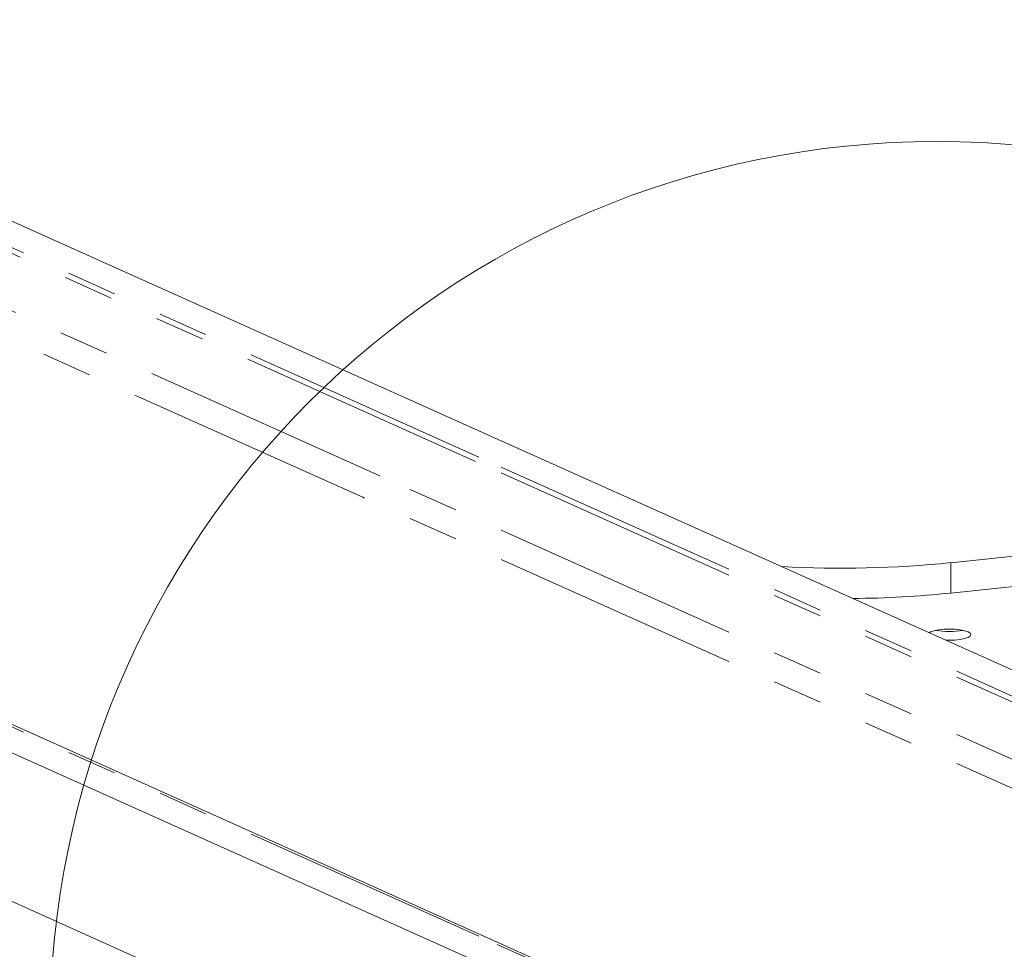
# Model space of a CAD drawing. Units: millimetres. Extents: x -4 to 438, y -15 to 293.
# Drawn here: x 172 to 197, y 235 to 259 of the extents above; entities that cross this region are included whole.
import ezdxf

# ---------------------------------------------------------------- set-up
doc = ezdxf.new("R2010")
doc.units = ezdxf.units.MM
doc.linetypes.add('PHANTOM', pattern=[12.7, 6.35, -1.27, 1.27, -1.27, 1.27, -1.27])

msp = doc.modelspace()

# ---------------------------------------------------------------- linework, layer by layer
at = {"color": 7, "linetype": 'Continuous', "lineweight": 0}
for p, q in [((183.467, 248.407), (160.13, 258.869)), ((201.42, 240.359), (183.467, 248.407)), ((183.421, 235.629), (160.085, 246.091)), ((200.742, 245.604), (195.479, 245.054)), ((183.467, 234.884), (160.13, 245.346)), ((200.742, 244.831), (195.479, 244.281)), ((177.145, 233.94), (153.808, 244.401)), ((194.474, 230.674), (183.421, 235.629))]:
    msp.add_line(p, q, dxfattribs=at)
at = {"color": 8, "linetype": 'PHANTOM', "lineweight": 0}
for p, q in [((183.38, 247.631), (160.044, 258.093)), ((183.467, 247.741), (160.13, 258.202)), ((180.943, 247.267), (157.606, 257.728)), ((180.51, 246.719), (157.173, 257.181)), ((201.42, 239.544), (183.38, 247.631)), ((201.42, 239.693), (183.467, 247.741)), ((201.42, 238.087), (180.943, 247.267)), ((201.42, 237.345), (180.51, 246.719)), ((183.467, 235.551), (160.13, 246.012)), ((195.479, 244.281), (195.479, 245.054)), ((194.361, 230.667), (183.467, 235.551))]:
    msp.add_line(p, q, dxfattribs=at)
at = {"color": 7, "linetype": 'Continuous', "lineweight": 0, "flags": 128}
msp.add_lwpolyline([(194.923, 243.272), (194.962, 243.293), (195.05, 243.322), (195.163, 243.345), (195.296, 243.359), (195.438, 243.364), (195.581, 243.359), (195.713, 243.345), (195.827, 243.322), (195.915, 243.293), (195.97, 243.259), (195.988, 243.222), (195.97, 243.185), (195.915, 243.151), (195.827, 243.121), (195.713, 243.098), (195.581, 243.084), (195.438, 243.079), (195.347, 243.081)], dxfattribs=at)
at = {"color": 7, "linetype": 'Continuous', "lineweight": 0}
msp.add_circle((195.123, 233.201), 22.569, dxfattribs=at)
for centre, radius, start, end in [((192.665, 272.928), 28.015, 266.9494, 275.7655), ((192.724, 271.193), 27.052, 270.5454, 275.8461), ((195.438, 245.12), 1.82, 259.1082, 280.8918)]:
    msp.add_arc(centre, radius, start, end, dxfattribs=at)

doc.saveas('drawing.dxf')
